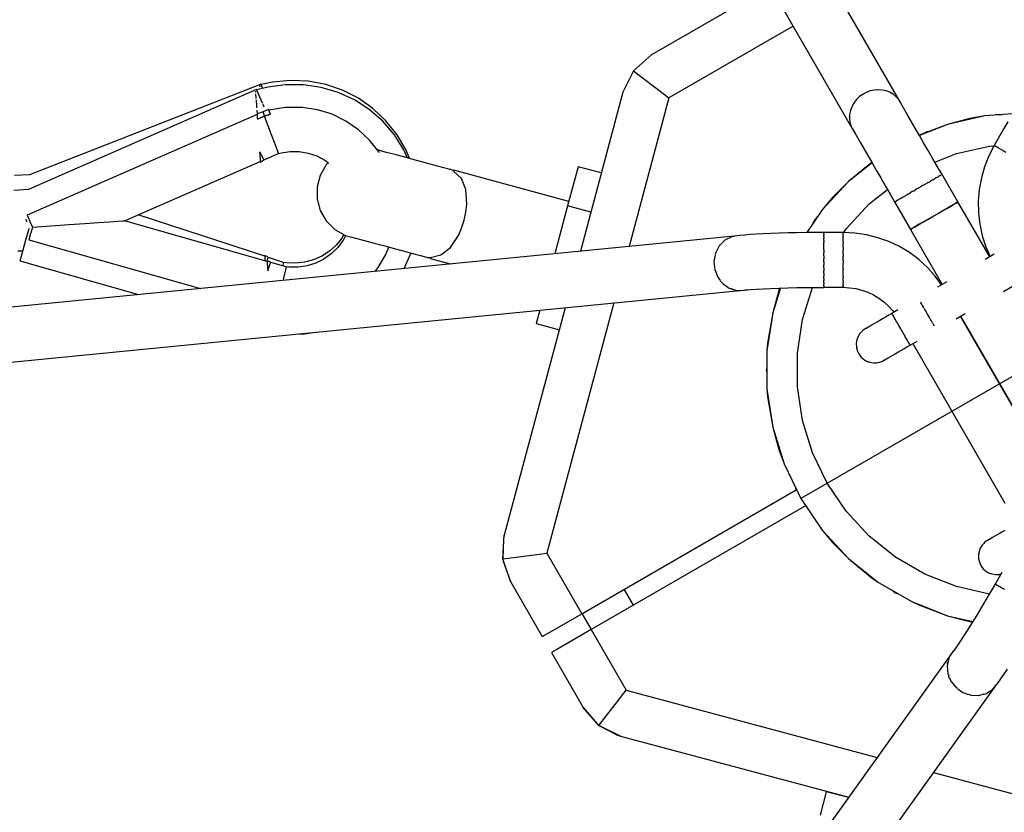
# Model space of a CAD drawing. Units: millimetres. Extents: x 178 to 11178, y 2832 to 14157.
# Drawn here: x 5349 to 5672, y 8350 to 8609 of the extents above; entities that cross this region are included whole.
import ezdxf

# ---------------------------------------------------------------- set-up
doc = ezdxf.new("R2010")
doc.units = ezdxf.units.MM
doc.layers.add('PV-2033C', color=7, linetype='Continuous')

# ---------------------------------------------------------------- blocks, each defined once
blk = doc.blocks.new('*U2')
at = {"layer": 'PV-2033C'}
for p, q in [((64633.63, -54904.75), (64633.63, -55246.93)), ((64651.63, -55246.93), (64651.63, -54904.75)), ((64582.58, -55257.86), (64266.64, -55114.54)), ((64392.72, -55125.12), (64388.44, -55122.81)), ((64473.31, -55137.32), (64392.72, -55125.12)), ((64390.12, -55129.11), (64385.75, -55126.97)), ((64471.12, -55138.13), (64390.12, -55129.11)), ((64260.63, -55131.49), (64576.37, -55274.71)), ((64385.53, -55136.14), (64385.3, -55138.24)), ((64467.19, -55145.24), (64385.53, -55136.14)), ((64384.37, -55137.53), (64384.31, -55137.99)), ((64384.42, -55137.07), (64384.37, -55137.53)), ((64385.28, -55138.36), (64385.06, -55140.41)), ((64385.3, -55138.24), (64385.28, -55138.36)), ((64470.15, -55139.19), (64469.59, -55140.33)), ((64470.41, -55138.67), (64470.38, -55138.71)), ((64470.57, -55138.33), (64470.41, -55138.67)), ((64470.83, -55140.75), (64471.04, -55138.81)), ((64471.04, -55138.81), (64471.12, -55138.13)), ((64474.75, -55139.29), (64471.11, -55138.23)), ((64472.29, -55138.35), (64472.19, -55138.54)), ((64472.57, -55137.83), (64472.55, -55137.88)), ((64472.75, -55137.5), (64472.57, -55137.83)), ((64473.08, -55138.8), (64473.2, -55138)), ((64473.2, -55138), (64473.31, -55137.32)), ((64476.89, -55138.63), (64473.29, -55137.42)), ((64480.16, -55141.48), (64474.75, -55139.29)), ((64482.21, -55141.03), (64476.89, -55138.63)), ((64382.35, -55141.63), (64381.01, -55142.94)), ((64383.49, -55141.93), (64381.97, -55143.41)), ((64383.7, -55140.33), (64382.35, -55141.63)), ((64383.57, -55141.85), (64383.49, -55141.93)), ((64385.06, -55140.41), (64383.57, -55141.85)), ((64383.78, -55140.25), (64383.7, -55140.33)), ((64385.06, -55140.41), (64395.83, -55145.69)), ((64468.37, -55142.83), (64468.16, -55143.26)), ((64469.29, -55140.94), (64468.37, -55142.83)), ((64469.59, -55140.33), (64469.48, -55140.55)), ((64470.59, -55142.89), (64470.83, -55140.75)), ((64485.21, -55144.42), (64480.16, -55141.48)), ((64487.14, -55144.16), (64482.21, -55141.03)), ((64378.56, -55145.32), (64376.76, -55147.06)), ((64377.03, -55144.77), (64378.37, -55145.5)), ((64381.01, -55142.94), (64378.56, -55145.32)), ((64381.97, -55143.41), (64422.62, -55185.3)), ((64395.83, -55145.69), (64400.51, -55147.99)), ((64467.19, -55145.24), (64466.62, -55146.39)), ((64467.26, -55145.1), (64467.19, -55145.24)), ((64467.8, -55143.99), (64467.26, -55145.1)), ((64467.39, -55145.12), (64467.26, -55145.1)), ((64469.31, -55145.48), (64467.39, -55145.12)), ((64469.18, -55146.22), (64469.31, -55145.48)), ((64471.26, -55145.69), (64469.31, -55145.48)), ((64470.42, -55144.4), (64470.51, -55143.65)), ((64470.51, -55143.65), (64470.56, -55143.16)), ((64471.1, -55147.11), (64471.23, -55145.95)), ((64471.23, -55145.95), (64471.26, -55145.69)), ((64476.42, -55147.89), (64471.23, -55145.96)), ((64489.78, -55148.04), (64485.21, -55144.42)), ((64491.56, -55147.96), (64487.14, -55144.16)), ((64376.76, -55147.06), (64375.93, -55147.87)), ((64375.93, -55147.87), (64404.08, -55176.89)), ((64400.51, -55147.99), (64404.54, -55149.96)), ((64466.56, -55146.52), (64466.52, -55146.59)), ((64469.06, -55146.96), (64466.52, -55146.59)), ((64466.52, -55146.59), (64467.79, -55146.76)), ((64466.59, -55146.46), (64466.56, -55146.52)), ((64466.62, -55146.39), (64466.59, -55146.46)), ((64467.79, -55146.76), (64469.06, -55146.96)), ((64468.24, -55151.88), (64469.06, -55146.96)), ((64469.06, -55146.96), (64469.18, -55146.22)), ((64469.06, -55146.96), (64471.08, -55147.33)), ((64470.07, -55147.13), (64469.06, -55146.96)), ((64471.08, -55147.33), (64470.07, -55147.13)), ((64471.08, -55147.33), (64471.09, -55147.26)), ((64471.09, -55147.26), (64471.1, -55147.17)), ((64471.1, -55147.17), (64471.1, -55147.11)), ((64481.23, -55150.66), (64476.42, -55147.89)), ((64493.79, -55152.28), (64489.78, -55148.04)), ((64495.41, -55152.35), (64491.56, -55147.96)), ((64404.54, -55149.96), (64407.8, -55151.56)), ((64407.8, -55151.56), (64410.19, -55152.73)), ((64467.52, -55156.04), (64468.24, -55151.88)), ((64485.12, -55153.81), (64481.23, -55150.66)), ((64497.16, -55157.04), (64493.79, -55152.28)), ((64498.58, -55157.25), (64495.41, -55152.35)), ((64410.19, -55152.73), (64411.66, -55153.45)), ((64411.66, -55153.45), (64412.15, -55153.69)), ((64412.15, -55153.69), (64460.4, -55159.07)), ((64445.96, -55188.54), (64412.15, -55153.69)), ((64446.19, -55186.7), (64417.08, -55154.24)), ((64488.5, -55157.5), (64485.12, -55153.81)), ((64460.7, -55158.48), (64460.29, -55159.3)), ((64461.79, -55156.26), (64460.7, -55158.48)), ((64461.69, -55158.45), (64461.65, -55159.21)), ((64461.79, -55156.26), (64461.69, -55158.45)), ((64466.85, -55159.79), (64467.02, -55158.82)), ((64467.02, -55158.82), (64467.52, -55156.04)), ((64491.29, -55161.66), (64488.5, -55157.5)), ((64499.82, -55162.24), (64497.16, -55157.04)), ((64501.03, -55162.54), (64498.58, -55157.25)), ((64460.29, -55159.3), (64461.65, -55159.21)), ((64461.65, -55159.21), (64466.85, -55159.79)), ((64466.85, -55159.79), (64467.75, -55160.05)), ((64467.75, -55160.05), (64470.53, -55161.15)), ((64470.53, -55161.15), (64473.09, -55162.66)), ((64493.43, -55166.18), (64491.29, -55161.66)), ((64501.71, -55167.76), (64499.82, -55162.24)), ((64473.09, -55162.66), (64475.39, -55164.56)), ((64475.39, -55164.56), (64477.36, -55166.8)), ((64502.7, -55168.13), (64501.03, -55162.54)), ((64477.36, -55166.8), (64478.96, -55169.32)), ((64494.87, -55170.98), (64493.43, -55166.18)), ((64502.79, -55173.49), (64501.71, -55167.76)), ((64503.56, -55173.91), (64502.7, -55168.13)), ((64478.52, -55170.88), (64475.11, -55172.84)), ((64479.52, -55170.61), (64478.52, -55170.88)), ((64478.96, -55169.32), (64479.52, -55170.61)), ((64495.59, -55175.93), (64494.87, -55170.98)), ((64475.11, -55172.84), (64472.33, -55175.62)), ((64496.23, -55175.72), (64495.6, -55175.08)), ((64503.05, -55179.32), (64502.79, -55173.49)), ((64503.59, -55179.74), (64503.56, -55173.91)), ((64472.33, -55175.62), (64470.37, -55179.03)), ((64495.59, -55176.01), (64495.59, -55175.93)), ((64497.73, -55177.22), (64496.23, -55175.72)), ((64500.36, -55179.84), (64497.73, -55177.22)), ((64470.37, -55179.03), (64469.36, -55182.83)), ((64503.23, -55182.72), (64500.36, -55179.84)), ((64502.76, -55182.24), (64503.05, -55179.32)), ((64503.18, -55182.66), (64503.59, -55179.74)), ((64469.36, -55182.83), (64469.37, -55186.76)), ((64505.17, -55184.65), (64503.23, -55182.72)), ((64507.02, -55186.51), (64505.17, -55184.65)), ((64445.87, -55187.28), (64445.47, -55188.03)), ((64446.3, -55186.48), (64445.87, -55187.28)), ((64447.02, -55187.63), (64446.3, -55186.48)), ((64446.42, -55188.1), (64447.02, -55187.63)), ((64450.51, -55191.52), (64447.02, -55187.63)), ((64469.37, -55186.76), (64470.41, -55190.56)), ((64508.73, -55188.22), (64507.02, -55186.51)), ((64445.67, -55189.13), (64444.58, -55191.35)), ((64444.58, -55191.35), (64446.26, -55189.93)), ((64446.07, -55188.31), (64445.67, -55189.13)), ((64445.92, -55188.49), (64446.02, -55188.42)), ((64446.84, -55189.44), (64446.07, -55188.31)), ((64446.1, -55188.35), (64446.42, -55188.1)), ((64446.26, -55189.93), (64446.84, -55189.44)), ((64450.48, -55193.19), (64446.84, -55189.44)), ((64470.41, -55190.56), (64472.31, -55193.84)), ((64510.23, -55189.72), (64508.73, -55188.22)), ((64511.47, -55190.95), (64510.23, -55189.72)), ((64512.38, -55191.86), (64511.47, -55190.95)), ((64449.81, -55193.93), (64447.92, -55196.02)), ((64449.82, -55192.24), (64449.69, -55192.37)), ((64450.48, -55193.19), (64449.81, -55193.93)), ((64450.51, -55191.52), (64449.82, -55192.24)), ((64451.24, -55193.75), (64450.48, -55193.19)), ((64451.25, -55192.11), (64450.51, -55191.52)), ((64453.8, -55195.27), (64451.24, -55193.75)), ((64453.75, -55193.73), (64451.25, -55192.11)), ((64456.48, -55194.94), (64453.75, -55193.73)), ((64471, -55194.14), (64468.22, -55195.22)), ((64472.11, -55193.5), (64471, -55194.14)), ((64472.53, -55194.06), (64471.05, -55195)), ((64472.31, -55193.84), (64472.5, -55194.03)), ((64472.5, -55194.03), (64473.07, -55194.6)), ((64512.94, -55192.43), (64512.38, -55191.86)), ((64513.13, -55192.62), (64512.94, -55192.43)), ((64513.72, -55193.44), (64513.13, -55192.62)), ((64513.94, -55193.23), (64513.66, -55193.5)), ((64514.64, -55196.85), (64513.66, -55193.5)), ((64541.33, -55220.99), (64513.94, -55193.23)), ((64581.11, -55194.47), (64574.62, -55198.81)), ((64588.76, -55192.95), (64581.11, -55194.47)), ((64581.11, -55194.47), (64582.48, -55197.79)), ((64633.63, -55192.95), (64588.76, -55192.95)), ((64447.92, -55196.02), (64447.43, -55196.55)), ((64456.57, -55196.37), (64453.8, -55195.27)), ((64459.36, -55195.7), (64456.48, -55194.94)), ((64459.48, -55197.02), (64456.57, -55196.37)), ((64462.33, -55196.01), (64459.36, -55195.7)), ((64462.46, -55197.2), (64459.48, -55197.02)), ((64465.3, -55195.85), (64462.33, -55196.01)), ((64465.43, -55196.92), (64462.46, -55197.2)), ((64468.22, -55195.22), (64465.3, -55195.85)), ((64468.31, -55196.18), (64465.43, -55196.92)), ((64471.05, -55195), (64468.31, -55196.18)), ((64473.07, -55194.6), (64473.98, -55195.51)), ((64473.98, -55195.51), (64475.21, -55196.74)), ((64475.21, -55196.74), (64476.71, -55198.24)), ((64514.08, -55200.74), (64514.64, -55196.85)), ((64476.71, -55198.24), (64479.34, -55200.87)), ((64479.34, -55200.87), (64482.21, -55203.74)), ((64511.98, -55204.98), (64514.08, -55200.74)), ((64574.62, -55198.81), (64536.48, -55236.95)), ((64582.48, -55197.79), (64584.43, -55202.5)), ((64482.21, -55203.74), (64484.14, -55205.67)), ((64584.43, -55202.5), (64586.69, -55207.95)), ((64476.49, -55208.49), (64480.84, -55206.02)), ((64480.84, -55206.02), (64482.88, -55204.41)), ((64484.14, -55205.67), (64486, -55207.53)), ((64508.6, -55209.1), (64510.42, -55207.09)), ((64510.42, -55207.09), (64511.98, -55204.98)), ((64475, -55209.06), (64476.49, -55208.49)), ((64483.64, -55212.98), (64488.09, -55209.84)), ((64486, -55207.53), (64487.71, -55209.24)), ((64487.71, -55209.24), (64489.21, -55210.74)), ((64488.09, -55209.84), (64488.2, -55209.73)), ((64506.59, -55210.92), (64508.6, -55209.1)), ((64586.69, -55207.95), (64551.07, -55243.57)), ((64633.63, -55207.95), (64586.69, -55207.95)), ((64489.21, -55210.74), (64490.44, -55211.97)), ((64490.44, -55211.97), (64491.36, -55212.89)), ((64491.36, -55212.89), (64491.92, -55213.45)), ((64491.92, -55213.45), (64492.11, -55213.64)), ((64492.11, -55213.64), (64492.94, -55214.23)), ((64500.24, -55214.58), (64504.48, -55212.48)), ((64504.48, -55212.48), (64506.59, -55210.92)), ((64549.69, -55212.63), (64540.3, -55222.02)), ((64555.24, -55218.19), (64549.69, -55212.63)), ((64442.7, -55214.08), (64444.16, -55214.93)), ((64444.16, -55214.93), (64447.99, -55216.48)), ((64492.99, -55214.17), (64492.72, -55214.44)), ((64492.72, -55214.44), (64497.59, -55219.31)), ((64492.99, -55214.17), (64496.35, -55215.15)), ((64496.35, -55215.15), (64500.24, -55214.58)), ((64540.3, -55222.02), (64528.84, -55233.48)), ((64545.85, -55227.58), (64540.3, -55222.02)), ((64639.5, -55239.21), (64638.26, -55239.73)), ((64640.81, -55238.86), (64639.5, -55239.21)), ((64642.17, -55238.7), (64640.81, -55238.86)), ((64643.53, -55238.73), (64642.17, -55238.7)), ((64642.55, -55238.71), (64642.63, -55238.69)), ((64642.63, -55238.69), (64642.73, -55238.71)), ((64644.88, -55238.95), (64643.53, -55238.73)), ((64646.17, -55239.36), (64644.88, -55238.95)), ((64647.38, -55239.93), (64646.17, -55239.36)), ((64635.24, -55242.23), (64634.55, -55243.3)), ((64634.81, -55242.9), (64634.84, -55242.81)), ((64634.84, -55242.81), (64634.91, -55242.75)), ((64636.1, -55241.26), (64635.24, -55242.23)), ((64637.12, -55240.42), (64636.1, -55241.26)), ((64638.26, -55239.73), (64637.12, -55240.42)), ((64638.09, -55239.83), (64638.13, -55239.8)), ((64638.13, -55239.8), (64638.16, -55239.79)), ((64647.05, -55239.78), (64647.13, -55239.8)), ((64647.13, -55239.8), (64647.17, -55239.83)), ((64648.48, -55240.67), (64647.38, -55239.93)), ((64649.45, -55241.56), (64648.48, -55240.67)), ((64650.26, -55242.56), (64649.45, -55241.56)), ((64650.89, -55243.67), (64650.26, -55242.56)), ((64650.38, -55242.77), (64650.42, -55242.81)), ((64650.42, -55242.81), (64650.45, -55242.89)), ((64633.73, -55245.68), (64633.63, -55246.93)), ((64634.04, -55244.47), (64633.73, -55245.68)), ((64634.55, -55243.3), (64634.04, -55244.47)), ((64651.34, -55244.85), (64650.89, -55243.67)), ((64651.58, -55246.08), (64651.34, -55244.85)), ((64515.31, -55247.01), (64512.13, -55250.19)), ((64633.63, -55246.93), (64633.63, -55247.08)), ((64633.63, -55247.08), (64633.68, -55248.42)), ((64633.68, -55246.74), (64633.68, -55248.28)), ((64633.68, -55248.28), (64633.68, -55250.09)), ((64651.62, -55247.33), (64651.58, -55246.08)), ((64651.58, -55248.28), (64651.58, -55246.74)), ((64651.58, -55248.42), (64651.62, -55247.33)), ((64651.58, -55250.09), (64651.58, -55248.28)), ((64651.6, -55246.85), (64651.63, -55246.93)), ((64651.61, -55247), (64651.63, -55246.93)), ((64522.95, -55250.48), (64468.47, -55304.96)), ((64512.13, -55250.19), (64517.68, -55255.75)), ((64633.68, -55250.09), (64633.68, -55252.15)), ((64633.68, -55252.15), (64633.68, -55254.44)), ((64651.58, -55252.15), (64651.58, -55250.09)), ((64651.58, -55254.44), (64651.58, -55252.15)), ((64633.68, -55254.44), (64633.68, -55256.94)), ((64651.58, -55256.94), (64651.58, -55254.44)), ((64537.54, -55257.1), (64477.61, -55317.03)), ((64576.75, -55258.16), (64574.52, -55259.58)), ((64577.81, -55257.87), (64576.75, -55258.16)), ((64577.97, -55257.87), (64578.27, -55257.71)), ((64578.27, -55257.71), (64578.55, -55257.72)), ((64579.24, -55257.49), (64578.53, -55257.68)), ((64581.77, -55257.63), (64579.24, -55257.49)), ((64582.72, -55257.93), (64581.77, -55257.63)), ((64582.5, -55257.86), (64582.58, -55257.86)), ((64582.64, -55257.9), (64582.58, -55257.86)), ((64584.15, -55258.56), (64582.72, -55257.93)), ((64585.74, -55259.28), (64584.15, -55258.56)), ((64633.68, -55256.94), (64633.68, -55259.61)), ((64651.58, -55259.61), (64651.58, -55256.94)), ((64572.75, -55261.63), (64571.91, -55263.45)), ((64574.05, -55260.12), (64572.75, -55261.63)), ((64574.23, -55260.01), (64574.33, -55259.87)), ((64574.33, -55259.87), (64574.39, -55259.84)), ((64574.52, -55259.58), (64574.36, -55259.76)), ((64587.33, -55260.02), (64585.74, -55259.28)), ((64589.15, -55260.91), (64587.33, -55260.02)), ((64591.18, -55261.93), (64589.15, -55260.91)), ((64593.4, -55263.08), (64591.18, -55261.93)), ((64623.9, -55261.1), (64611.89, -55264.8)), ((64623.9, -55261.1), (64616.63, -55263.1)), ((64633.68, -55259.47), (64623.9, -55261.1)), ((64633.68, -55259.62), (64623.9, -55261.1)), ((64629.58, -55260.15), (64630.93, -55259.77)), ((64630.93, -55259.77), (64631.9, -55259.77)), ((64633.68, -55259.61), (64633.68, -55262.43)), ((64661.35, -55261.1), (64651.58, -55259.47)), ((64651.58, -55262.43), (64651.58, -55259.61)), ((64661.35, -55261.1), (64651.58, -55259.62)), ((64653.36, -55259.77), (64654.29, -55259.77)), ((64654.29, -55259.77), (64655.58, -55260.14)), ((64673.37, -55264.8), (64661.35, -55261.1)), ((64668.63, -55263.1), (64661.35, -55261.1)), ((64571.61, -55264.1), (64571.21, -55266.78)), ((64571.71, -55263.88), (64571.61, -55264.1)), ((64571.78, -55263.88), (64571.8, -55263.77)), ((64571.8, -55263.77), (64571.94, -55263.55)), ((64595.79, -55264.35), (64593.4, -55263.08)), ((64598.3, -55265.71), (64595.79, -55264.35)), ((64611.89, -55264.8), (64603.74, -55268.72)), ((64616.63, -55263.1), (64611.89, -55264.8)), ((64633.68, -55262.43), (64633.68, -55265.38)), ((64633.68, -55265.38), (64633.68, -55268.42)), ((64651.58, -55265.38), (64651.58, -55262.43)), ((64651.58, -55268.42), (64651.58, -55265.38)), ((64673.37, -55264.8), (64668.63, -55263.1)), ((64681.52, -55268.72), (64673.37, -55264.8)), ((64571.21, -55266.78), (64571.36, -55267.92)), ((64571.36, -55268.36), (64571.39, -55267.97)), ((64571.48, -55268.65), (64571.36, -55268.36)), ((64600.93, -55267.15), (64598.3, -55265.71)), ((64603.64, -55268.66), (64600.93, -55267.15)), ((64606.74, -55267.28), (64608.46, -55266.21)), ((64608.46, -55266.21), (64609.72, -55265.84)), ((64633.68, -55268.42), (64633.68, -55271.53)), ((64651.58, -55271.53), (64651.58, -55268.42)), ((64675.59, -55265.87), (64676.76, -55266.21)), ((64676.76, -55266.21), (64678.35, -55267.2)), ((64571.47, -55268.66), (64571.57, -55269.42)), ((64571.57, -55269.42), (64572.67, -55271.78)), ((64572.67, -55271.78), (64574.41, -55273.64)), ((64606.39, -55270.22), (64603.64, -55268.66)), ((64608.62, -55271.52), (64606.39, -55270.22)), ((64608.38, -55271.95), (64608.45, -55271.82)), ((64608.45, -55271.82), (64608.53, -55271.68)), ((64608.59, -55271.59), (64608.53, -55271.68)), ((64608.59, -55271.58), (64608.61, -55271.54)), ((64608.59, -55271.58), (64608.59, -55271.59)), ((64608.61, -55271.54), (64608.62, -55271.53)), ((64608.63, -55271.52), (64608.62, -55271.53)), ((64614.12, -55274.69), (64608.63, -55271.52)), ((64615.54, -55274.11), (64626.13, -55270.84)), ((64626.13, -55270.84), (64633.68, -55269.71)), ((64633.68, -55271.53), (64633.63, -55274.4)), ((64651.58, -55269.71), (64659.13, -55270.84)), ((64651.62, -55274.4), (64651.58, -55271.53)), ((64659.13, -55270.84), (64669.72, -55274.11)), ((64676.63, -55271.52), (64671.14, -55274.69)), ((64678.87, -55270.22), (64676.63, -55271.52)), ((64676.64, -55271.53), (64676.63, -55271.52)), ((64676.64, -55271.53), (64676.64, -55271.54)), ((64676.64, -55271.54), (64676.67, -55271.58)), ((64676.67, -55271.59), (64676.67, -55271.58)), ((64676.73, -55271.68), (64676.67, -55271.59)), ((64573.13, -55272.41), (64573.02, -55272.15)), ((64573.49, -55272.66), (64573.13, -55272.41)), ((64574.41, -55273.64), (64575.41, -55274.25)), ((64575.41, -55274.25), (64576.62, -55274.84)), ((64576.62, -55274.84), (64577.08, -55275.01)), ((64576.75, -55274.84), (64578.34, -55275.58)), ((64577.08, -55275.01), (64577.69, -55275.28)), ((64606.39, -55275.39), (64606.77, -55274.73)), ((64606.77, -55274.73), (64607, -55274.33)), ((64607.2, -55273.99), (64607, -55274.33)), ((64607.31, -55273.8), (64607.2, -55273.99)), ((64607.31, -55273.8), (64607.46, -55273.54)), ((64607.46, -55273.54), (64607.65, -55273.22)), ((64607.86, -55272.85), (64607.65, -55273.22)), ((64607.95, -55272.7), (64607.86, -55272.85)), ((64607.95, -55272.7), (64608.05, -55272.51)), ((64608.05, -55272.51), (64608.18, -55272.3)), ((64608.33, -55272.04), (64608.18, -55272.3)), ((64608.38, -55271.95), (64608.33, -55272.04)), ((64613.92, -55275.04), (64613.86, -55275.13)), ((64613.96, -55274.96), (64613.92, -55275.04)), ((64613.96, -55274.96), (64614.08, -55274.76)), ((64614.08, -55274.76), (64614.09, -55274.74)), ((64614.13, -55274.67), (64614.09, -55274.74)), ((64617.32, -55276.78), (64614.13, -55274.67)), ((64614.23, -55274.74), (64615.54, -55274.11)), ((64633.84, -55274.4), (64633.63, -55274.4)), ((64633.63, -55274.4), (64633.63, -55284.81)), ((64633.85, -55274.4), (64633.84, -55274.4)), ((64633.85, -55274.4), (64633.99, -55274.4)), ((64633.85, -55274.4), (64633.85, -55274.4)), ((64633.99, -55274.4), (64634.39, -55274.4)), ((64634.46, -55274.4), (64634.39, -55274.4)), ((64634.49, -55274.4), (64634.46, -55274.4)), ((64634.49, -55274.4), (64634.51, -55274.4)), ((64634.51, -55274.4), (64635.24, -55274.4)), ((64635.24, -55274.4), (64635.38, -55274.4)), ((64635.46, -55274.4), (64635.38, -55274.4)), ((64635.69, -55274.4), (64635.46, -55274.4)), ((64635.69, -55274.4), (64636.16, -55274.4)), ((64636.16, -55274.4), (64636.59, -55274.4)), ((64636.8, -55274.4), (64636.59, -55274.4)), ((64636.99, -55274.4), (64636.8, -55274.4)), ((64636.99, -55274.4), (64637.25, -55274.4)), ((64637.25, -55274.4), (64637.37, -55274.4)), ((64637.37, -55274.4), (64638.13, -55274.4)), ((64638.41, -55274.4), (64638.13, -55274.4)), ((64638.52, -55274.4), (64638.41, -55274.4)), ((64638.52, -55274.4), (64638.66, -55274.4)), ((64638.66, -55274.4), (64638.7, -55274.4)), ((64638.7, -55274.4), (64639.01, -55274.4)), ((64639.01, -55274.4), (64639.59, -55274.4)), ((64640.22, -55274.4), (64639.59, -55274.4)), ((64640.6, -55274.4), (64640.22, -55274.4)), ((64640.6, -55274.4), (64640.95, -55274.4)), ((64640.95, -55274.4), (64641.52, -55274.4)), ((64642.14, -55274.4), (64641.52, -55274.4)), ((64642.57, -55274.4), (64642.14, -55274.4)), ((64642.57, -55274.4), (64642.97, -55274.4)), ((64642.97, -55274.4), (64643.5, -55274.4)), ((64644.09, -55274.4), (64643.5, -55274.4)), ((64644.54, -55274.4), (64644.09, -55274.4)), ((64644.54, -55274.4), (64644.97, -55274.4)), ((64644.97, -55274.4), (64645.44, -55274.4)), ((64645.96, -55274.4), (64645.44, -55274.4)), ((64646.41, -55274.4), (64645.96, -55274.4)), ((64646.41, -55274.4), (64646.85, -55274.4)), ((64646.85, -55274.4), (64647.24, -55274.4)), ((64647.68, -55274.4), (64647.24, -55274.4)), ((64648.1, -55274.4), (64647.68, -55274.4)), ((64648.1, -55274.4), (64648.52, -55274.4)), ((64648.52, -55274.4), (64648.81, -55274.4)), ((64649.16, -55274.4), (64648.81, -55274.4)), ((64649.53, -55274.4), (64649.16, -55274.4)), ((64649.53, -55274.4), (64649.89, -55274.4)), ((64649.89, -55274.4), (64650.09, -55274.4)), ((64650.34, -55274.4), (64650.09, -55274.4)), ((64650.61, -55274.4), (64650.34, -55274.4)), ((64650.61, -55274.4), (64650.9, -55274.4)), ((64650.9, -55274.4), (64651, -55274.4)), ((64651.16, -55274.4), (64651, -55274.4)), ((64651.31, -55274.4), (64651.16, -55274.4)), ((64651.31, -55274.4), (64651.48, -55274.4)), ((64651.48, -55274.4), (64651.5, -55274.4)), ((64651.58, -55274.4), (64651.5, -55274.4)), ((64651.63, -55274.4), (64651.58, -55274.4)), ((64651.63, -55284.81), (64651.63, -55274.4)), ((64671.13, -55274.67), (64667.94, -55276.78)), ((64669.72, -55274.11), (64671.03, -55274.74)), ((64671.17, -55274.74), (64671.13, -55274.67)), ((64671.17, -55274.74), (64671.18, -55274.76)), ((64671.18, -55274.76), (64671.3, -55274.96)), ((64671.34, -55275.04), (64671.3, -55274.96)), ((64671.4, -55275.13), (64671.34, -55275.04)), ((64578.34, -55275.58), (64580.16, -55276.47)), ((64580.16, -55276.47), (64582.2, -55277.5)), ((64582.2, -55277.5), (64584.42, -55278.65)), ((64604.81, -55278.12), (64604.48, -55278.71)), ((64604.81, -55278.12), (64605.16, -55277.53)), ((64605.16, -55277.53), (64605.31, -55277.27)), ((64605.47, -55277), (64605.31, -55277.27)), ((64605.78, -55276.45), (64605.47, -55277)), ((64605.78, -55276.45), (64606.11, -55275.89)), ((64606.11, -55275.89), (64606.19, -55275.73)), ((64606.19, -55275.73), (64606.39, -55275.4)), ((64606.39, -55275.39), (64606.39, -55275.4)), ((64606.39, -55275.39), (64606.39, -55275.39)), ((64606.39, -55275.4), (64606.39, -55275.4)), ((64611.88, -55278.57), (64612.4, -55277.67)), ((64612.6, -55277.32), (64612.4, -55277.67)), ((64612.63, -55277.26), (64612.6, -55277.32)), ((64612.63, -55277.26), (64612.69, -55277.16)), ((64612.69, -55277.16), (64613.35, -55276.02)), ((64613.35, -55276.02), (64613.37, -55275.98)), ((64613.39, -55275.94), (64613.37, -55275.98)), ((64613.48, -55275.79), (64613.39, -55275.94)), ((64613.48, -55275.79), (64613.82, -55275.21)), ((64613.82, -55275.21), (64613.86, -55275.13)), ((64620.31, -55279.16), (64617.32, -55276.78)), ((64667.94, -55276.78), (64664.95, -55279.16)), ((64671.4, -55275.13), (64671.44, -55275.21)), ((64671.44, -55275.21), (64671.78, -55275.79)), ((64671.86, -55275.94), (64671.78, -55275.79)), ((64671.89, -55275.98), (64671.86, -55275.94)), ((64671.89, -55275.98), (64671.91, -55276.02)), ((64671.91, -55276.02), (64672.57, -55277.16)), ((64672.57, -55277.16), (64672.62, -55277.26)), ((64672.66, -55277.32), (64672.62, -55277.26)), ((64672.86, -55277.67), (64672.66, -55277.32)), ((64672.86, -55277.67), (64673.38, -55278.57)), ((64587.18, -55280.11), (64580.94, -55285.9)), ((64586.32, -55280.6), (64580.94, -55285.9)), ((64584.42, -55278.65), (64586.8, -55279.91)), ((64587.01, -55280.02), (64586.32, -55280.6)), ((64586.8, -55279.91), (64589.32, -55281.27)), ((64589.32, -55281.27), (64591.95, -55282.72)), ((64602.83, -55281.56), (64603.16, -55281)), ((64603.16, -55281), (64603.31, -55280.72)), ((64603.47, -55280.45), (64603.31, -55280.72)), ((64603.81, -55279.86), (64603.47, -55280.45)), ((64603.81, -55279.86), (64604.16, -55279.26)), ((64604.16, -55279.26), (64604.32, -55278.99)), ((64604.48, -55278.71), (64604.32, -55278.99)), ((64609.97, -55281.88), (64610.23, -55281.42)), ((64610.43, -55281.08), (64610.23, -55281.42)), ((64610.64, -55280.72), (64610.43, -55281.08)), ((64610.64, -55280.72), (64610.96, -55280.17)), ((64610.96, -55280.17), (64611.34, -55279.5)), ((64611.58, -55279.08), (64611.34, -55279.5)), ((64611.7, -55278.87), (64611.58, -55279.08)), ((64611.7, -55278.87), (64611.88, -55278.57)), ((64623.06, -55281.81), (64620.31, -55279.16)), ((64664.95, -55279.16), (64662.2, -55281.81)), ((64591.95, -55282.72), (64594.65, -55284.23)), ((64594.65, -55284.23), (64597.4, -55285.79)), ((64601.1, -55284.55), (64600.84, -55285.01)), ((64601.1, -55284.55), (64601.35, -55284.12)), ((64601.35, -55284.12), (64601.48, -55283.89)), ((64601.6, -55283.68), (64601.48, -55283.89)), ((64601.91, -55283.15), (64601.6, -55283.68)), ((64601.91, -55283.15), (64602.2, -55282.64)), ((64602.2, -55282.64), (64602.35, -55282.38)), ((64602.5, -55282.14), (64602.35, -55282.38)), ((64602.83, -55281.56), (64602.5, -55282.14)), ((64608.17, -55285), (64608.96, -55283.62)), ((64608.96, -55283.62), (64609.1, -55283.38)), ((64609.21, -55283.19), (64609.1, -55283.38)), ((64609.48, -55282.72), (64609.21, -55283.19)), ((64609.48, -55282.72), (64609.97, -55281.88)), ((64625.53, -55284.73), (64623.06, -55281.81)), ((64627.71, -55287.87), (64625.53, -55284.73)), ((64659.73, -55284.73), (64657.55, -55287.87)), ((64662.2, -55281.81), (64659.73, -55284.73)), ((64580.94, -55285.9), (64573.1, -55295.73)), ((64580.94, -55285.9), (64574.55, -55293.67)), ((64588.27, -55292.7), (64596.36, -55285.2)), ((64597.4, -55285.79), (64599.64, -55287.09)), ((64599.64, -55287.09), (64599.65, -55287.06)), ((64599.72, -55286.95), (64599.65, -55287.06)), ((64599.65, -55287.06), (64605.14, -55290.23)), ((64599.72, -55286.95), (64599.76, -55286.88)), ((64599.76, -55286.88), (64599.81, -55286.79)), ((64599.84, -55286.74), (64599.81, -55286.79)), ((64599.98, -55286.5), (64599.84, -55286.74)), ((64599.98, -55286.5), (64600.09, -55286.3)), ((64600.09, -55286.3), (64600.18, -55286.15)), ((64600.24, -55286.04), (64600.18, -55286.15)), ((64600.45, -55285.69), (64600.24, -55286.04)), ((64600.45, -55285.69), (64600.63, -55285.36)), ((64600.63, -55285.36), (64600.75, -55285.17)), ((64600.84, -55285.01), (64600.75, -55285.17)), ((64606.33, -55288.18), (64606.77, -55287.41)), ((64606.96, -55287.09), (64606.77, -55287.41)), ((64607.02, -55286.97), (64606.96, -55287.09)), ((64607.02, -55286.97), (64607.09, -55286.85)), ((64607.09, -55286.85), (64607.99, -55285.31)), ((64607.99, -55285.31), (64608.01, -55285.27)), ((64608.03, -55285.24), (64608.01, -55285.27)), ((64608.17, -55285), (64608.03, -55285.24)), ((64629.57, -55291.21), (64627.71, -55287.87)), ((64634.52, -55284.81), (64633.63, -55284.81)), ((64633.63, -55284.81), (64633.63, -55305.58)), ((64633.63, -55284.81), (64633.84, -55284.81)), ((64633.84, -55284.81), (64634.46, -55284.81)), ((64634.46, -55284.81), (64635.46, -55284.81)), ((64637.02, -55284.81), (64634.52, -55284.81)), ((64635.46, -55284.81), (64636.8, -55284.81)), ((64636.8, -55284.81), (64638.41, -55284.81)), ((64640.63, -55284.81), (64637.02, -55284.81)), ((64638.41, -55284.81), (64640.22, -55284.81)), ((64640.22, -55284.81), (64642.14, -55284.81)), ((64644.63, -55284.81), (64640.63, -55284.81)), ((64642.14, -55284.81), (64644.09, -55284.81)), ((64644.09, -55284.81), (64645.96, -55284.81)), ((64648.24, -55284.81), (64644.63, -55284.81)), ((64645.96, -55284.81), (64647.68, -55284.81)), ((64647.68, -55284.81), (64649.16, -55284.81)), ((64650.74, -55284.81), (64648.24, -55284.81)), ((64649.16, -55284.81), (64650.34, -55284.81)), ((64650.34, -55284.81), (64651.16, -55284.81)), ((64651.63, -55284.81), (64650.74, -55284.81)), ((64651.16, -55284.81), (64651.58, -55284.81)), ((64651.58, -55284.81), (64651.63, -55284.81)), ((64651.63, -55305.58), (64651.63, -55284.81)), ((64657.55, -55287.87), (64655.69, -55291.21)), ((64605.14, -55290.23), (64605.16, -55290.2)), ((64605.23, -55290.08), (64605.16, -55290.2)), ((64605.16, -55290.2), (64606.86, -55291.37)), ((64605.23, -55290.08), (64605.33, -55289.91)), ((64605.33, -55289.91), (64605.43, -55289.74)), ((64605.47, -55289.66), (64605.43, -55289.74)), ((64605.59, -55289.46), (64605.47, -55289.66)), ((64605.59, -55289.46), (64605.73, -55289.21)), ((64605.73, -55289.21), (64605.96, -55288.82)), ((64606.09, -55288.6), (64605.96, -55288.82)), ((64606.2, -55288.4), (64606.09, -55288.6)), ((64606.2, -55288.4), (64606.33, -55288.18)), ((64574.55, -55293.67), (64573.1, -55295.73)), ((64581.36, -55301.37), (64588.27, -55292.7)), ((64606.86, -55291.37), (64608.48, -55292.65)), ((64608.48, -55292.65), (64609.96, -55294.09)), ((64609.96, -55294.09), (64611.29, -55295.66)), ((64631.09, -55294.72), (64629.57, -55291.21)), ((64655.69, -55291.21), (64654.17, -55294.72)), ((64573.1, -55295.73), (64566.81, -55306.62)), ((64611.29, -55295.66), (64612.46, -55297.35)), ((64612.46, -55297.35), (64613.46, -55299.16)), ((64632.26, -55298.36), (64631.09, -55294.72)), ((64654.17, -55294.72), (64653, -55298.36)), ((64570.4, -55300.42), (64569.75, -55301.06)), ((64613.46, -55299.16), (64614.28, -55301.05)), ((64633.06, -55302.1), (64632.26, -55298.36)), ((64653, -55298.36), (64652.2, -55302.1)), ((64569.75, -55301.06), (64569.52, -55301.94)), ((64575.82, -55310.96), (64581.36, -55301.37)), ((64614.28, -55301.05), (64614.91, -55303.01)), ((64614.91, -55303.01), (64615.35, -55305.02)), ((64633.46, -55305.58), (64633.06, -55302.1)), ((64652.2, -55302.1), (64651.8, -55305.58)), ((64464.13, -55311.45), (64468.47, -55304.96)), ((64467.61, -55305.88), (64464.13, -55311.45)), ((64467.64, -55305.85), (64467.61, -55305.88)), ((64467.66, -55305.82), (64467.64, -55305.85)), ((64467.69, -55305.79), (64467.66, -55305.82)), ((64468.47, -55304.96), (64467.69, -55305.79)), ((64566.81, -55306.62), (64562.22, -55318.33)), ((64566.81, -55306.62), (64565.75, -55308.91)), ((64601.3, -55306.59), (64600.39, -55307.34)), ((64602.33, -55306.03), (64601.3, -55306.59)), ((64601.35, -55306.56), (64601.33, -55306.57)), ((64601.42, -55306.53), (64601.35, -55306.56)), ((64603.06, -55305.81), (64602.33, -55306.03)), ((64603.16, -55305.76), (64603.03, -55305.82)), ((64603.46, -55305.69), (64603.06, -55305.81)), ((64603.25, -55305.75), (64603.16, -55305.76)), ((64604.14, -55305.6), (64603.46, -55305.69)), ((64604.63, -55305.58), (64604.14, -55305.6)), ((64604.34, -55305.6), (64604.14, -55305.6)), ((64604.67, -55305.6), (64604.34, -55305.6)), ((64605.24, -55305.6), (64604.63, -55305.58)), ((64605.12, -55305.6), (64604.67, -55305.6)), ((64605.69, -55305.6), (64605.12, -55305.6)), ((64605.13, -55305.6), (64605.12, -55305.6)), ((64605.13, -55305.6), (64605.13, -55305.6)), ((64606.38, -55305.6), (64605.69, -55305.6)), ((64607.17, -55305.6), (64606.38, -55305.6)), ((64608.05, -55305.6), (64607.17, -55305.6)), ((64609.01, -55305.6), (64608.05, -55305.6)), ((64610.05, -55305.6), (64609.01, -55305.6)), ((64611.14, -55305.6), (64610.05, -55305.6)), ((64612.28, -55305.6), (64611.14, -55305.6)), ((64613.45, -55305.6), (64612.28, -55305.6)), ((64614.63, -55305.58), (64613.45, -55305.6)), ((64616.96, -55305.58), (64614.63, -55305.58)), ((64614.63, -55305.58), (64614.63, -55305.59)), ((64614.63, -55305.64), (64614.63, -55305.59)), ((64614.63, -55305.71), (64614.63, -55305.64)), ((64614.63, -55305.71), (64614.63, -55305.73)), ((64614.63, -55305.73), (64614.63, -55305.77)), ((64614.63, -55305.82), (64614.63, -55305.77)), ((64614.63, -55306.14), (64614.63, -55305.82)), ((64614.63, -55306.16), (64614.63, -55306.14)), ((64614.63, -55306.16), (64614.63, -55306.17)), ((64614.63, -55306.17), (64614.63, -55306.23)), ((64614.63, -55306.57), (64614.63, -55306.23)), ((64614.63, -55306.8), (64614.63, -55306.57)), ((64614.63, -55306.8), (64614.63, -55306.89)), ((64614.63, -55306.89), (64614.63, -55306.97)), ((64614.63, -55307.11), (64614.63, -55306.97)), ((64614.63, -55307.74), (64614.63, -55307.11)), ((64615.35, -55305.02), (64615.41, -55305.58)), ((64624.63, -55307.84), (64624.63, -55307.13)), ((64635.39, -55305.58), (64631.93, -55305.58)), ((64653.33, -55305.58), (64649.87, -55305.58)), ((64565.75, -55308.91), (64562.22, -55318.33)), ((64598.74, -55310.41), (64598.63, -55311.58)), ((64599.09, -55309.28), (64598.74, -55310.41)), ((64598.95, -55309.63), (64598.92, -55309.82)), ((64599.01, -55309.52), (64598.95, -55309.63)), ((64599.64, -55308.24), (64599.09, -55309.28)), ((64600.39, -55307.34), (64599.64, -55308.24)), ((64599.89, -55307.89), (64599.83, -55308.02)), ((64600.04, -55307.76), (64599.89, -55307.89)), ((64614.63, -55307.8), (64614.63, -55307.74)), ((64614.63, -55307.8), (64614.63, -55307.84)), ((64614.63, -55307.84), (64614.63, -55307.95)), ((64614.63, -55308.46), (64614.63, -55307.95)), ((64614.63, -55308.83), (64614.63, -55308.46)), ((64614.63, -55308.83), (64614.63, -55308.97)), ((64614.63, -55308.97), (64614.63, -55309.08)), ((64614.63, -55309.25), (64614.63, -55309.08)), ((64614.63, -55310.09), (64614.63, -55309.25)), ((64614.63, -55310.19), (64614.63, -55310.09)), ((64614.63, -55310.19), (64614.63, -55310.24)), ((64614.63, -55310.24), (64614.63, -55310.39)), ((64614.63, -55310.96), (64614.63, -55310.39)), ((64624.63, -55307.97), (64624.63, -55307.84)), ((64624.63, -55307.97), (64624.63, -55308.05)), ((64624.63, -55308.05), (64624.63, -55308.29)), ((64624.63, -55308.97), (64624.63, -55308.29)), ((64624.63, -55309.48), (64624.63, -55308.97)), ((64624.63, -55309.48), (64624.63, -55309.72)), ((64624.63, -55309.72), (64624.63, -55309.92)), ((64624.63, -55310.24), (64624.63, -55309.92)), ((64624.63, -55311.58), (64624.63, -55310.24)), ((64462.61, -55319.1), (64464.13, -55311.45)), ((64463.84, -55312.2), (64462.61, -55319.1)), ((64464.13, -55311.45), (64463.84, -55312.2)), ((64464.13, -55311.45), (64467.45, -55312.82)), ((64467.45, -55312.82), (64472.16, -55314.77)), ((64571.77, -55321.28), (64575.82, -55310.96)), ((64598.63, -55311.58), (64598.74, -55312.75)), ((64598.74, -55312.75), (64599.09, -55313.87)), ((64598.92, -55313.34), (64598.95, -55313.53)), ((64598.95, -55313.53), (64599.01, -55313.64)), ((64614.63, -55311.41), (64614.63, -55310.96)), ((64614.63, -55311.41), (64614.63, -55311.58)), ((64614.63, -55311.58), (64614.63, -55311.67)), ((64614.63, -55311.84), (64614.63, -55311.67)), ((64614.63, -55312.72), (64614.63, -55311.84)), ((64614.63, -55312.84), (64614.63, -55312.72)), ((64614.63, -55312.84), (64614.63, -55312.91)), ((64614.63, -55312.91), (64614.63, -55313.06)), ((64614.63, -55313.58), (64614.63, -55313.06)), ((64614.63, -55314.03), (64614.63, -55313.58)), ((64624.63, -55312.91), (64624.63, -55311.58)), ((64624.63, -55313.23), (64624.63, -55312.91)), ((64624.63, -55313.23), (64624.63, -55313.43)), ((64624.63, -55313.43), (64624.63, -55313.67)), ((64624.63, -55314.18), (64624.63, -55313.67)), ((64472.16, -55314.77), (64477.61, -55317.03)), ((64562.74, -55316.94), (64562.75, -55316.92)), ((64562.74, -55316.95), (64562.74, -55316.94)), ((64599.09, -55313.87), (64599.64, -55314.91)), ((64599.64, -55314.91), (64600.39, -55315.82)), ((64599.83, -55315.14), (64599.89, -55315.26)), ((64599.89, -55315.26), (64600.04, -55315.39)), ((64600.39, -55315.82), (64601.3, -55316.57)), ((64601.3, -55316.57), (64602.33, -55317.12)), ((64601.33, -55316.59), (64601.35, -55316.6)), ((64601.35, -55316.6), (64601.42, -55316.63)), ((64614.63, -55314.03), (64614.63, -55314.18)), ((64614.63, -55314.18), (64614.63, -55314.25)), ((64614.63, -55314.39), (64614.63, -55314.25)), ((64614.63, -55315.13), (64614.63, -55314.39)), ((64614.63, -55315.25), (64614.63, -55315.13)), ((64614.63, -55315.25), (64614.63, -55315.32)), ((64614.63, -55315.32), (64614.63, -55315.43)), ((64614.63, -55315.81), (64614.63, -55315.43)), ((64614.63, -55316.16), (64614.63, -55315.81)), ((64614.63, -55316.16), (64614.63, -55316.27)), ((64614.63, -55316.27), (64614.63, -55316.31)), ((64614.63, -55316.39), (64614.63, -55316.31)), ((64614.63, -55316.86), (64614.63, -55316.39)), ((64614.63, -55316.93), (64614.63, -55316.86)), ((64614.63, -55316.93), (64614.63, -55316.98)), ((64614.63, -55316.98), (64614.63, -55317.04)), ((64624.63, -55314.86), (64624.63, -55314.18)), ((64624.63, -55314.86), (64624.63, -55315.1)), ((64624.63, -55315.1), (64624.63, -55315.18)), ((64624.63, -55315.32), (64624.63, -55315.18)), ((64624.63, -55316.15), (64624.63, -55315.32)), ((64462.61, -55319.1), (64462.61, -55339.95)), ((64477.61, -55317.03), (64477.61, -55339.95)), ((64562.22, -55318.33), (64559.42, -55330.59)), ((64562.22, -55318.33), (64560.32, -55325.64)), ((64602.33, -55317.12), (64603.06, -55317.35)), ((64603.03, -55317.34), (64603.16, -55317.39)), ((64603.06, -55317.35), (64603.46, -55317.46)), ((64603.16, -55317.39), (64603.25, -55317.4)), ((64603.46, -55317.46), (64604.14, -55317.55)), ((64604.14, -55317.55), (64604.34, -55317.55)), ((64604.14, -55317.55), (64604.63, -55317.58)), ((64604.34, -55317.55), (64604.67, -55317.55)), ((64604.63, -55317.58), (64605.24, -55317.55)), ((64604.67, -55317.55), (64605.12, -55317.55)), ((64605.12, -55317.55), (64605.69, -55317.55)), ((64605.12, -55317.56), (64605.13, -55317.56)), ((64605.13, -55317.56), (64605.13, -55317.56)), ((64605.69, -55317.55), (64606.38, -55317.55)), ((64606.38, -55317.55), (64607.17, -55317.55)), ((64607.17, -55317.55), (64608.05, -55317.55)), ((64608.05, -55317.55), (64609.01, -55317.55)), ((64609.01, -55317.55), (64610.05, -55317.55)), ((64610.05, -55317.55), (64611.14, -55317.55)), ((64611.14, -55317.55), (64612.28, -55317.55)), ((64612.28, -55317.55), (64613.45, -55317.55)), ((64613.45, -55317.55), (64614.63, -55317.57)), ((64614.63, -55317.22), (64614.63, -55317.04)), ((64614.63, -55317.38), (64614.63, -55317.22)), ((64614.63, -55317.38), (64614.63, -55317.43)), ((64614.63, -55317.43), (64614.63, -55317.43)), ((64614.63, -55317.46), (64614.63, -55317.43)), ((64614.63, -55317.57), (64614.63, -55317.46)), ((64614.63, -55317.57), (64614.63, -55317.58)), ((64614.63, -55317.58), (64617.28, -55317.58)), ((64615.63, -55317.58), (64615.63, -55377.83)), ((64631.98, -55317.58), (64635.39, -55317.58)), ((64633.63, -55377.83), (64633.63, -55317.58)), ((64633.63, -55317.58), (64633.63, -55385.58)), ((64649.87, -55317.58), (64653.28, -55317.58)), ((64569.31, -55332.08), (64571.77, -55321.28)), ((64560.32, -55325.64), (64559.42, -55330.59)), ((64559.42, -55330.59), (64558.48, -55343.14)), ((64568.48, -55343.14), (64569.31, -55332.08)), ((64558.66, -55339.95), (64558.76, -55339.42)), ((64462.61, -55339.95), (64464.62, -55339.95)), ((64464.62, -55339.95), (64470.11, -55339.95)), ((64470.11, -55339.95), (64477.61, -55339.95)), ((64477.61, -55339.95), (64558.66, -55339.95)), ((64477.63, -55339.95), (64477.63, -55345.95)), ((64493.63, -55345.95), (64493.63, -55339.95)), ((64464.62, -55345.95), (64462.61, -55345.95)), ((64462.61, -55345.95), (64462.61, -55366.8)), ((64470.11, -55345.95), (64464.62, -55345.95)), ((64477.61, -55345.95), (64470.11, -55345.95)), ((64558.66, -55345.95), (64477.61, -55345.95)), ((64477.61, -55345.95), (64477.61, -55368.87)), ((64558.48, -55343.14), (64559.42, -55355.68)), ((64558.71, -55346.22), (64558.66, -55345.95)), ((64569.31, -55354.19), (64568.48, -55343.14)), ((64559.42, -55355.68), (64562.22, -55367.94)), ((64559.42, -55355.68), (64560.32, -55360.63)), ((64571.77, -55364.99), (64569.31, -55354.19)), ((64560.32, -55360.63), (64562.22, -55367.94)), ((64575.82, -55375.31), (64571.77, -55364.99)), ((64462.61, -55366.8), (64463.84, -55373.7)), ((64464.13, -55374.45), (64462.61, -55366.8)), ((64562.22, -55367.94), (64566.81, -55379.65)), ((64562.22, -55367.94), (64565.75, -55377.36)), ((64467.45, -55373.08), (64472.16, -55371.13)), ((64472.16, -55371.13), (64477.61, -55368.87)), ((64477.61, -55368.87), (64537.79, -55429.06)), ((64463.84, -55373.7), (64464.13, -55374.45)), ((64464.13, -55374.45), (64467.45, -55373.08)), ((64468.47, -55380.94), (64464.13, -55374.45)), ((64464.13, -55374.45), (64467.61, -55380.03)), ((64565.75, -55377.36), (64566.81, -55379.65)), ((64581.36, -55384.91), (64575.82, -55375.31)), ((64467.61, -55380.03), (64467.64, -55380.06)), ((64467.64, -55380.06), (64467.66, -55380.09)), ((64467.66, -55380.09), (64467.69, -55380.12)), ((64467.69, -55380.12), (64468.47, -55380.94)), ((64468.47, -55380.94), (64523.2, -55435.68)), ((64566.81, -55379.65), (64573.1, -55390.54)), ((64569.52, -55384.33), (64569.75, -55385.21)), ((64569.75, -55385.21), (64570.4, -55385.85)), ((64588.27, -55393.57), (64581.36, -55384.91)), ((64600.39, -55387.34), (64599.64, -55388.24)), ((64599.89, -55387.89), (64599.83, -55388.02)), ((64600.04, -55387.76), (64599.89, -55387.89)), ((64601.3, -55386.59), (64600.39, -55387.34)), ((64602.33, -55386.03), (64601.3, -55386.59)), ((64601.35, -55386.56), (64601.33, -55386.57)), ((64601.42, -55386.53), (64601.35, -55386.56)), ((64603.06, -55385.81), (64602.33, -55386.03)), ((64603.16, -55385.76), (64603.03, -55385.82)), ((64603.46, -55385.69), (64603.06, -55385.81)), ((64603.25, -55385.75), (64603.16, -55385.76)), ((64604.14, -55385.6), (64603.46, -55385.69)), ((64604.63, -55385.58), (64604.14, -55385.6)), ((64604.34, -55385.6), (64604.14, -55385.6)), ((64604.67, -55385.6), (64604.34, -55385.6)), ((64605.24, -55385.6), (64604.63, -55385.58)), ((64605.12, -55385.6), (64604.67, -55385.6)), ((64605.69, -55385.6), (64605.12, -55385.6)), ((64605.13, -55385.6), (64605.12, -55385.6)), ((64605.13, -55385.6), (64605.13, -55385.6)), ((64606.38, -55385.6), (64605.69, -55385.6)), ((64607.17, -55385.6), (64606.38, -55385.6)), ((64608.05, -55385.6), (64607.17, -55385.6)), ((64609.01, -55385.6), (64608.05, -55385.6)), ((64610.05, -55385.6), (64609.01, -55385.6)), ((64611.14, -55385.6), (64610.05, -55385.6)), ((64573.1, -55390.54), (64580.94, -55400.37)), ((64573.1, -55390.54), (64574.55, -55392.6)), ((64598.74, -55390.41), (64598.63, -55391.58)), ((64599.09, -55389.28), (64598.74, -55390.41)), ((64598.95, -55389.63), (64598.92, -55389.82)), ((64599.01, -55389.52), (64598.95, -55389.63)), ((64599.64, -55388.24), (64599.09, -55389.28)), ((64574.55, -55392.6), (64580.94, -55400.37)), ((64596.36, -55401.08), (64588.27, -55393.57)), ((64598.63, -55391.58), (64598.74, -55392.75)), ((64598.74, -55392.75), (64599.09, -55393.87)), ((64598.92, -55393.34), (64598.95, -55393.53)), ((64598.95, -55393.53), (64599.01, -55393.64)), ((64599.09, -55393.87), (64599.64, -55394.91)), ((64599.64, -55394.91), (64600.39, -55395.82)), ((64603.47, -55397), (64599.65, -55399.21)), ((64599.83, -55395.14), (64599.89, -55395.26)), ((64599.89, -55395.26), (64600.04, -55395.39)), ((64600.39, -55395.82), (64601.3, -55396.57)), ((64601.3, -55396.57), (64602.33, -55397.12)), ((64601.33, -55396.59), (64601.35, -55396.6)), ((64601.35, -55396.6), (64601.42, -55396.63)), ((64602.33, -55397.12), (64602.94, -55397.31)), ((64580.94, -55400.37), (64587.18, -55406.16)), ((64580.94, -55400.37), (64586.32, -55405.67)), ((64597.4, -55400.49), (64594.65, -55402.05)), ((64599.64, -55399.19), (64597.4, -55400.49)), ((64599.65, -55399.21), (64599.64, -55399.19)), ((64599.65, -55399.21), (64599.72, -55399.32)), ((64599.76, -55399.39), (64599.72, -55399.32)), ((64599.81, -55399.48), (64599.76, -55399.39)), ((64599.81, -55399.48), (64599.84, -55399.53)), ((64599.84, -55399.53), (64599.98, -55399.77)), ((64600.09, -55399.97), (64599.98, -55399.77)), ((64600.18, -55400.12), (64600.09, -55399.97)), ((64600.18, -55400.12), (64600.24, -55400.23)), ((64600.24, -55400.23), (64600.45, -55400.59)), ((64600.63, -55400.91), (64600.45, -55400.59)), ((64591.95, -55403.56), (64589.32, -55405)), ((64594.65, -55402.05), (64591.95, -55403.56)), ((64600.75, -55401.1), (64600.63, -55400.91)), ((64600.75, -55401.1), (64600.84, -55401.27)), ((64600.84, -55401.27), (64601.1, -55401.72)), ((64601.35, -55402.15), (64601.1, -55401.72)), ((64601.48, -55402.38), (64601.35, -55402.15)), ((64586.8, -55406.36), (64584.42, -55407.62)), ((64586.32, -55405.67), (64587.01, -55406.25)), ((64589.32, -55405), (64586.8, -55406.36)), ((64580.16, -55409.8), (64578.34, -55410.69)), ((64582.2, -55408.78), (64580.16, -55409.8)), ((64584.42, -55407.62), (64582.2, -55408.78)), ((64576.37, -55411.56), (64260.65, -55554.77)), ((64574.41, -55412.63), (64572.67, -55414.49)), ((64573.13, -55413.86), (64573.49, -55413.61)), ((64575.41, -55412.02), (64574.41, -55412.63)), ((64576.62, -55411.44), (64575.41, -55412.02)), ((64577.08, -55411.26), (64576.62, -55411.44)), ((64578.34, -55410.69), (64576.75, -55411.43)), ((64577.69, -55411), (64577.08, -55411.26)), ((64571.57, -55416.85), (64571.47, -55417.62)), ((64572.67, -55414.49), (64571.57, -55416.85)), ((64573.02, -55414.12), (64573.13, -55413.86)), ((64571.36, -55418.36), (64571.21, -55419.49)), ((64571.21, -55419.49), (64571.61, -55422.17)), ((64571.36, -55417.91), (64571.48, -55417.63)), ((64571.39, -55418.3), (64571.36, -55417.91)), ((64571.61, -55422.17), (64571.71, -55422.39)), ((64571.8, -55422.5), (64571.78, -55422.38)), ((64571.95, -55422.74), (64571.8, -55422.5)), ((64571.91, -55422.82), (64572.75, -55424.65)), ((64572.75, -55424.65), (64574.05, -55426.15)), ((64574.33, -55426.4), (64574.23, -55426.26)), ((64574.39, -55426.43), (64574.33, -55426.4)), ((64574.36, -55426.51), (64574.52, -55426.69)), ((64585.74, -55427), (64587.33, -55426.25)), ((64587.33, -55426.25), (64589.15, -55425.36)), ((64266.58, -55571.75), (64582.58, -55428.41)), ((64574.52, -55426.69), (64576.75, -55428.11)), ((64576.75, -55428.11), (64577.81, -55428.4)), ((64578.27, -55428.56), (64577.93, -55428.37)), ((64578.59, -55428.55), (64578.27, -55428.56)), ((64578.53, -55428.59), (64579.24, -55428.78)), ((64579.24, -55428.78), (64581.77, -55428.64)), ((64581.77, -55428.64), (64582.72, -55428.34)), ((64582.58, -55428.41), (64582.5, -55428.41)), ((64582.58, -55428.41), (64582.64, -55428.37)), ((64582.72, -55428.34), (64584.15, -55427.72)), ((64584.15, -55427.72), (64585.74, -55427)), ((64517.78, -55430.42), (64512.13, -55436.08)), ((64523.09, -55435.73), (64517.78, -55430.42)), ((64551.33, -55442.59), (64586.69, -55477.95))]:
    blk.add_line(p, q, dxfattribs=at)

msp = doc.modelspace()

# ---------------------------------------------------------------- linework, layer by layer
msp.add_line((5750.7, 8536.35), (5604.94, 8452.2))
msp.add_circle((5677.82, 8494.27), 5500)

# ---------------------------------------------------------------- block references
at = {"layer": 'PV-2033C', "rotation": 30}
msp.add_blockref('*U2', (-77975.91, 24101.52), dxfattribs=at)

doc.saveas('drawing.dxf')
